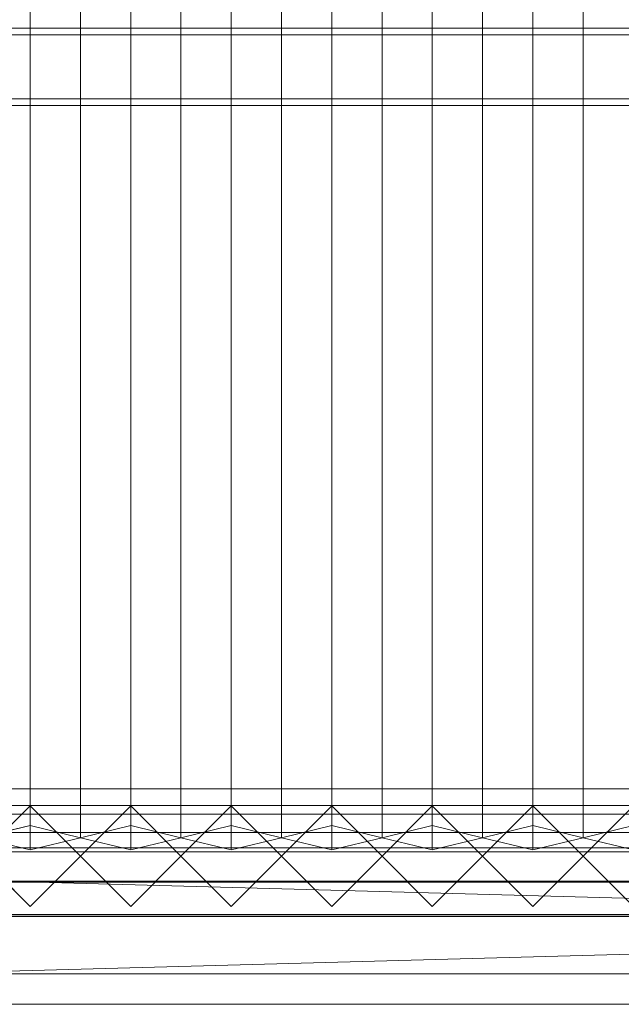
# Model space of a CAD drawing. Units: millimetres. Extents: x 1957 to 4830, y 5747 to 7327.
# Drawn here: x 2749 to 3108, y 5747 to 6335 of the extents above; entities that cross this region are included whole.
import ezdxf

# ---------------------------------------------------------------- set-up
doc = ezdxf.new("R2010")
doc.units = ezdxf.units.MM
doc.header["$LTSCALE"] = 5.08
doc.layers.add('ｽﾄｯｸﾔｰﾄﾞ2波板H320', color=7, linetype='Continuous')

msp = doc.modelspace()

# ---------------------------------------------------------------- linework, layer by layer
at = {"layer": 'ｽﾄｯｸﾔｰﾄﾞ2波板H320', "color": 7, "linetype": 'Continuous', "lineweight": 15}
for points in [[(2755.68, 5853.83, 2721.93), (2725.68, 5846.58, 2751.04), (2725.68, 7262.63, 3104.1), (2755.68, 7269.89, 3074.99)], [(2785.68, 5846.58, 2751.04), (2755.68, 5853.83, 2721.93), (2755.68, 7269.89, 3074.99), (2785.68, 7262.63, 3104.1)], [(2815.68, 5853.83, 2721.93), (2785.68, 5846.58, 2751.04), (2785.68, 7262.63, 3104.1), (2815.68, 7269.89, 3074.99)], [(2845.68, 5846.58, 2751.04), (2815.68, 5853.83, 2721.93), (2815.68, 7269.89, 3074.99), (2845.68, 7262.63, 3104.1)], [(2875.68, 5853.83, 2721.93), (2845.68, 5846.58, 2751.04), (2845.68, 7262.63, 3104.1), (2875.68, 7269.89, 3074.99)], [(2905.68, 5846.58, 2751.04), (2875.68, 5853.83, 2721.93), (2875.68, 7269.89, 3074.99), (2905.68, 7262.63, 3104.1)], [(2935.68, 5853.83, 2721.93), (2905.68, 5846.58, 2751.04), (2905.68, 7262.63, 3104.1), (2935.68, 7269.89, 3074.99)], [(2965.68, 5846.58, 2751.04), (2935.68, 5853.83, 2721.93), (2935.68, 7269.89, 3074.99), (2965.68, 7262.63, 3104.1)], [(2995.68, 5853.83, 2721.93), (2965.68, 5846.58, 2751.04), (2965.68, 7262.63, 3104.1), (2995.68, 7269.89, 3074.99)], [(3025.68, 5846.58, 2751.04), (2995.68, 5853.83, 2721.93), (2995.68, 7269.89, 3074.99), (3025.68, 7262.63, 3104.1)], [(3055.68, 5853.83, 2721.93), (3025.68, 5846.58, 2751.04), (3025.68, 7262.63, 3104.1), (3055.68, 7269.89, 3074.99)], [(3085.68, 5846.58, 2751.04), (3055.68, 5853.83, 2721.93), (3055.68, 7269.89, 3074.99), (3085.68, 7262.63, 3104.1)], [(3115.68, 5853.83, 2721.93), (3085.68, 5846.58, 2751.04), (3085.68, 7262.63, 3104.1), (3115.68, 7269.89, 3074.99)], [(2725.68, 5846.58, 2751.04), (2755.68, 5839.32, 2780.15), (2755.68, 7255.38, 3133.21), (2725.68, 7262.63, 3104.1)], [(2755.68, 5839.32, 2780.15), (2785.68, 5846.58, 2751.04), (2785.68, 7262.63, 3104.1), (2755.68, 7255.38, 3133.21)], [(2785.68, 5846.58, 2751.04), (2815.68, 5839.32, 2780.15), (2815.68, 7255.38, 3133.21), (2785.68, 7262.63, 3104.1)], [(2815.68, 5839.32, 2780.15), (2845.68, 5846.58, 2751.04), (2845.68, 7262.63, 3104.1), (2815.68, 7255.38, 3133.21)], [(2845.68, 5846.58, 2751.04), (2875.68, 5839.32, 2780.15), (2875.68, 7255.38, 3133.21), (2845.68, 7262.63, 3104.1)], [(2875.68, 5839.32, 2780.15), (2905.68, 5846.58, 2751.04), (2905.68, 7262.63, 3104.1), (2875.68, 7255.38, 3133.21)], [(2905.68, 5846.58, 2751.04), (2935.68, 5839.32, 2780.15), (2935.68, 7255.38, 3133.21), (2905.68, 7262.63, 3104.1)], [(2935.68, 5839.32, 2780.15), (2965.68, 5846.58, 2751.04), (2965.68, 7262.63, 3104.1), (2935.68, 7255.38, 3133.21)], [(2965.68, 5846.58, 2751.04), (2995.68, 5839.32, 2780.15), (2995.68, 7255.38, 3133.21), (2965.68, 7262.63, 3104.1)], [(2995.68, 5839.32, 2780.15), (3025.68, 5846.58, 2751.04), (3025.68, 7262.63, 3104.1), (2995.68, 7255.38, 3133.21)], [(3025.68, 5846.58, 2751.04), (3055.68, 5839.32, 2780.15), (3055.68, 7255.38, 3133.21), (3025.68, 7262.63, 3104.1)], [(3055.68, 5839.32, 2780.15), (3085.68, 5846.58, 2751.04), (3085.68, 7262.63, 3104.1), (3055.68, 7255.38, 3133.21)], [(3085.68, 5846.58, 2751.04), (3115.68, 5839.32, 2780.15), (3115.68, 7255.38, 3133.21), (3085.68, 7262.63, 3104.1)], [(2095.68, 6325.5, 2851.83), (4690.68, 6325.5, 2851.83), (4690.68, 6329.43, 2836.06), (2095.68, 6329.43, 2836.06)], [(4690.68, 6287.38, 2825.57), (2095.68, 6287.38, 2825.57), (2095.68, 6329.43, 2836.06), (4690.68, 6329.43, 2836.06)], [(2095.68, 6283.45, 2841.34), (4690.68, 6283.45, 2841.34), (4690.68, 6325.5, 2851.83), (2095.68, 6325.5, 2851.83)], [(4690.68, 6283.45, 2841.34), (2095.68, 6283.45, 2841.34), (2095.68, 6287.38, 2825.57), (4690.68, 6287.38, 2825.57)], [(4690.68, 5800.71), (2095.68, 5800.71), (2095.68, 5875.71), (4690.68, 5875.71)], [(2095.68, 5800.71, 75), (4690.68, 5800.71, 75), (4690.68, 5875.71, 75), (2095.68, 5875.71, 75)], [(4690.68, 5875.71), (2095.68, 5875.71), (2095.68, 5875.71, 75), (4690.68, 5875.71, 75)], [(4690.68, 5800.71, 2752.5), (2095.68, 5800.71, 2752.5), (2095.68, 5865.71, 2752.5), (4690.68, 5865.71, 2752.5)], [(2095.68, 5800.71, 2795.83), (4690.68, 5800.71, 2795.83), (4690.68, 5865.71, 2795.83), (2095.68, 5865.71, 2795.83)], [(4690.68, 5865.71, 2752.5), (2095.68, 5865.71, 2752.5), (2095.68, 5865.71, 2795.83), (4690.68, 5865.71, 2795.83)], [(4690.68, 5800.71, 2064.38), (2095.68, 5800.71, 2064.38), (2095.68, 5865.71, 2064.38), (4690.68, 5865.71, 2064.38)], [(2095.68, 5800.71, 2107.71), (4690.68, 5800.71, 2107.71), (4690.68, 5865.71, 2107.71), (2095.68, 5865.71, 2107.71)], [(4690.68, 5865.71, 2064.38), (2095.68, 5865.71, 2064.38), (2095.68, 5865.71, 2107.71), (4690.68, 5865.71, 2107.71)], [(4690.68, 5800.71, 1376.25), (2095.68, 5800.71, 1376.25), (2095.68, 5865.71, 1376.25), (4690.68, 5865.71, 1376.25)], [(2095.68, 5865.71, 1376.25), (2095.68, 5865.71, 1408.75), (3425.68, 5865.71, 1408.75)], [(2095.68, 5865.71, 1376.25), (3425.68, 5865.71, 1408.75), (4690.68, 5865.71, 1376.25)], [(2095.68, 5800.71, 1408.75), (3425.68, 5800.71, 1408.75), (3425.68, 5865.71, 1408.75), (2095.68, 5865.71, 1408.75)], [(4690.68, 5800.71, 688.12), (2095.68, 5800.71, 688.12), (2095.68, 5865.71, 688.12), (4690.68, 5865.71, 688.12)], [(2095.68, 5800.71, 731.46), (4690.68, 5800.71, 731.46), (4690.68, 5865.71, 731.46), (2095.68, 5865.71, 731.46)], [(4690.68, 5865.71, 688.12), (2095.68, 5865.71, 688.12), (2095.68, 5865.71, 731.46), (4690.68, 5865.71, 731.46)], [(2755.68, 5805.61), (2725.68, 5835.61), (2755.68, 5865.61), (2785.68, 5835.61)], [(2755.68, 5805.61, 2785), (2785.68, 5835.61, 2785), (2755.68, 5865.61, 2785), (2725.68, 5835.61, 2785)], [(2725.68, 5835.61), (2725.68, 5835.61, 1408.75), (2755.68, 5865.61, 1408.75), (2755.68, 5865.61)], [(2725.68, 5835.61, 2785), (2755.68, 5865.61, 2785), (2755.68, 5865.61, 2064.38), (2725.68, 5835.61, 2064.38)], [(2785.68, 5835.61, 1408.75), (2755.68, 5865.61, 1408.75), (2725.68, 5835.61, 1408.75), (2755.68, 5805.61, 1408.75)], [(2785.68, 5835.61, 2064.38), (2755.68, 5805.61, 2064.38), (2725.68, 5835.61, 2064.38), (2755.68, 5865.61, 2064.38)], [(2755.68, 5865.61), (2755.68, 5865.61, 1408.75), (2785.68, 5835.61, 1408.75), (2785.68, 5835.61)], [(2755.68, 5865.61, 2785), (2785.68, 5835.61, 2785), (2785.68, 5835.61, 2064.38), (2755.68, 5865.61, 2064.38)], [(2815.68, 5805.61), (2785.68, 5835.61), (2815.68, 5865.61), (2845.68, 5835.61)], [(2815.68, 5805.61, 2785), (2845.68, 5835.61, 2785), (2815.68, 5865.61, 2785), (2785.68, 5835.61, 2785)], [(2785.68, 5835.61), (2785.68, 5835.61, 1408.75), (2815.68, 5865.61, 1408.75), (2815.68, 5865.61)], [(2785.68, 5835.61, 2785), (2815.68, 5865.61, 2785), (2815.68, 5865.61, 2064.38), (2785.68, 5835.61, 2064.38)], [(2845.68, 5835.61, 1408.75), (2815.68, 5865.61, 1408.75), (2785.68, 5835.61, 1408.75), (2815.68, 5805.61, 1408.75)], [(2845.68, 5835.61, 2064.38), (2815.68, 5805.61, 2064.38), (2785.68, 5835.61, 2064.38), (2815.68, 5865.61, 2064.38)], [(2815.68, 5865.61), (2815.68, 5865.61, 1408.75), (2845.68, 5835.61, 1408.75), (2845.68, 5835.61)], [(2815.68, 5865.61, 2785), (2845.68, 5835.61, 2785), (2845.68, 5835.61, 2064.38), (2815.68, 5865.61, 2064.38)], [(2875.68, 5805.61), (2845.68, 5835.61), (2875.68, 5865.61), (2905.68, 5835.61)], [(2875.68, 5805.61, 2785), (2905.68, 5835.61, 2785), (2875.68, 5865.61, 2785), (2845.68, 5835.61, 2785)], [(2845.68, 5835.61), (2845.68, 5835.61, 1408.75), (2875.68, 5865.61, 1408.75), (2875.68, 5865.61)], [(2845.68, 5835.61, 2785), (2875.68, 5865.61, 2785), (2875.68, 5865.61, 2064.38), (2845.68, 5835.61, 2064.38)], [(2905.68, 5835.61, 1408.75), (2875.68, 5865.61, 1408.75), (2845.68, 5835.61, 1408.75), (2875.68, 5805.61, 1408.75)], [(2905.68, 5835.61, 2064.38), (2875.68, 5805.61, 2064.38), (2845.68, 5835.61, 2064.38), (2875.68, 5865.61, 2064.38)], [(2875.68, 5865.61), (2875.68, 5865.61, 1408.75), (2905.68, 5835.61, 1408.75), (2905.68, 5835.61)], [(2875.68, 5865.61, 2785), (2905.68, 5835.61, 2785), (2905.68, 5835.61, 2064.38), (2875.68, 5865.61, 2064.38)], [(2935.68, 5805.61), (2905.68, 5835.61), (2935.68, 5865.61), (2965.68, 5835.61)], [(2935.68, 5805.61, 2785), (2965.68, 5835.61, 2785), (2935.68, 5865.61, 2785), (2905.68, 5835.61, 2785)], [(2905.68, 5835.61), (2905.68, 5835.61, 1408.75), (2935.68, 5865.61, 1408.75), (2935.68, 5865.61)], [(2905.68, 5835.61, 2785), (2935.68, 5865.61, 2785), (2935.68, 5865.61, 2064.38), (2905.68, 5835.61, 2064.38)], [(2965.68, 5835.61, 1408.75), (2935.68, 5865.61, 1408.75), (2905.68, 5835.61, 1408.75), (2935.68, 5805.61, 1408.75)], [(2965.68, 5835.61, 2064.38), (2935.68, 5805.61, 2064.38), (2905.68, 5835.61, 2064.38), (2935.68, 5865.61, 2064.38)], [(2935.68, 5865.61), (2935.68, 5865.61, 1408.75), (2965.68, 5835.61, 1408.75), (2965.68, 5835.61)], [(2935.68, 5865.61, 2785), (2965.68, 5835.61, 2785), (2965.68, 5835.61, 2064.38), (2935.68, 5865.61, 2064.38)], [(2995.68, 5805.61), (2965.68, 5835.61), (2995.68, 5865.61), (3025.68, 5835.61)], [(2995.68, 5805.61, 2785), (3025.68, 5835.61, 2785), (2995.68, 5865.61, 2785), (2965.68, 5835.61, 2785)], [(2965.68, 5835.61), (2965.68, 5835.61, 1408.75), (2995.68, 5865.61, 1408.75), (2995.68, 5865.61)], [(2965.68, 5835.61, 2785), (2995.68, 5865.61, 2785), (2995.68, 5865.61, 2064.38), (2965.68, 5835.61, 2064.38)], [(3025.68, 5835.61, 1408.75), (2995.68, 5865.61, 1408.75), (2965.68, 5835.61, 1408.75), (2995.68, 5805.61, 1408.75)], [(3025.68, 5835.61, 2064.38), (2995.68, 5805.61, 2064.38), (2965.68, 5835.61, 2064.38), (2995.68, 5865.61, 2064.38)], [(2995.68, 5865.61), (2995.68, 5865.61, 1408.75), (3025.68, 5835.61, 1408.75), (3025.68, 5835.61)], [(2995.68, 5865.61, 2785), (3025.68, 5835.61, 2785), (3025.68, 5835.61, 2064.38), (2995.68, 5865.61, 2064.38)], [(3055.68, 5805.61), (3025.68, 5835.61), (3055.68, 5865.61), (3085.68, 5835.61)], [(3055.68, 5805.61, 2785), (3085.68, 5835.61, 2785), (3055.68, 5865.61, 2785), (3025.68, 5835.61, 2785)], [(3025.68, 5835.61), (3025.68, 5835.61, 1408.75), (3055.68, 5865.61, 1408.75), (3055.68, 5865.61)], [(3025.68, 5835.61, 2785), (3055.68, 5865.61, 2785), (3055.68, 5865.61, 2064.38), (3025.68, 5835.61, 2064.38)], [(3085.68, 5835.61, 1408.75), (3055.68, 5865.61, 1408.75), (3025.68, 5835.61, 1408.75), (3055.68, 5805.61, 1408.75)], [(3085.68, 5835.61, 2064.38), (3055.68, 5805.61, 2064.38), (3025.68, 5835.61, 2064.38), (3055.68, 5865.61, 2064.38)], [(3055.68, 5865.61), (3055.68, 5865.61, 1408.75), (3085.68, 5835.61, 1408.75), (3085.68, 5835.61)], [(3055.68, 5865.61, 2785), (3085.68, 5835.61, 2785), (3085.68, 5835.61, 2064.38), (3055.68, 5865.61, 2064.38)], [(3115.68, 5805.61), (3085.68, 5835.61), (3115.68, 5865.61), (3145.68, 5835.61)], [(3115.68, 5805.61, 2785), (3145.68, 5835.61, 2785), (3115.68, 5865.61, 2785), (3085.68, 5835.61, 2785)], [(3085.68, 5835.61), (3085.68, 5835.61, 1408.75), (3115.68, 5865.61, 1408.75), (3115.68, 5865.61)], [(3085.68, 5835.61, 2785), (3115.68, 5865.61, 2785), (3115.68, 5865.61, 2064.38), (3085.68, 5835.61, 2064.38)], [(3145.68, 5835.61, 1408.75), (3115.68, 5865.61, 1408.75), (3085.68, 5835.61, 1408.75), (3115.68, 5805.61, 1408.75)], [(3145.68, 5835.61, 2064.38), (3115.68, 5805.61, 2064.38), (3085.68, 5835.61, 2064.38), (3115.68, 5865.61, 2064.38)], [(2713.18, 5860.61, 1438.75), (3330.68, 5860.61, 1438.75), (3330.68, 5840.61, 1438.75), (2713.18, 5840.61, 1438.75)], [(3330.68, 5860.61, 2034.37), (2713.18, 5860.61, 2034.37), (2713.18, 5840.61, 2034.37), (3330.68, 5840.61, 2034.37)], [(3300.68, 5860.61, 2004.37), (2743.18, 5860.61, 2004.37), (2713.18, 5860.61, 2034.37)], [(3300.68, 5860.61, 2004.37), (2713.18, 5860.61, 2034.37), (3330.68, 5860.61, 2034.37)], [(2713.18, 5860.61, 1438.75), (2743.18, 5860.61, 1468.75), (3330.68, 5860.61, 1438.75)], [(2743.18, 5860.61, 2004.37), (3300.68, 5860.61, 2004.37), (3300.68, 5840.61, 2004.37), (2743.18, 5840.61, 2004.37)], [(3300.68, 5860.61, 1468.75), (2743.18, 5860.61, 1468.75), (2743.18, 5840.61, 1468.75), (3300.68, 5840.61, 1468.75)], [(3330.68, 5860.61, 1438.75), (2743.18, 5860.61, 1468.75), (3300.68, 5860.61, 1468.75)], [(2743.18, 5860.61, 1468.75), (3300.68, 5860.61, 1468.75), (3300.68, 5840.61, 1468.75), (2743.18, 5840.61, 1468.75)], [(3300.68, 5860.61, 2004.37), (2743.18, 5860.61, 2004.37), (2743.18, 5840.61, 2004.37), (3300.68, 5840.61, 2004.37)], [(2743.18, 5860.61, 1468.75), (2743.18, 5860.61, 2004.37), (3300.68, 5860.61, 2004.37), (3300.68, 5860.61, 1468.75)], [(2755.68, 5839.32, 2780.15), (2725.68, 5846.58, 2751.04), (2755.68, 5853.83, 2721.93), (2785.68, 5846.58, 2751.04)], [(2815.68, 5839.32, 2780.15), (2785.68, 5846.58, 2751.04), (2815.68, 5853.83, 2721.93), (2845.68, 5846.58, 2751.04)], [(2875.68, 5839.32, 2780.15), (2845.68, 5846.58, 2751.04), (2875.68, 5853.83, 2721.93), (2905.68, 5846.58, 2751.04)], [(2935.68, 5839.32, 2780.15), (2905.68, 5846.58, 2751.04), (2935.68, 5853.83, 2721.93), (2965.68, 5846.58, 2751.04)], [(2995.68, 5839.32, 2780.15), (2965.68, 5846.58, 2751.04), (2995.68, 5853.83, 2721.93), (3025.68, 5846.58, 2751.04)], [(3055.68, 5839.32, 2780.15), (3025.68, 5846.58, 2751.04), (3055.68, 5853.83, 2721.93), (3085.68, 5846.58, 2751.04)], [(3115.68, 5839.32, 2780.15), (3085.68, 5846.58, 2751.04), (3115.68, 5853.83, 2721.93), (3145.68, 5846.58, 2751.04)], [(4690.68, 5799.61, 2775), (2095.68, 5799.61, 2775), (2095.68, 5849.61, 2775), (4690.68, 5849.61, 2775)], [(2095.68, 5799.61, 2795), (4690.68, 5799.61, 2795), (4690.68, 5849.61, 2795), (2095.68, 5849.61, 2795)], [(4690.68, 5849.61, 2775), (2095.68, 5849.61, 2775), (2095.68, 5849.61, 2795), (4690.68, 5849.61, 2795)], [(2095.68, 5840.61, 1408.75), (3360.68, 5840.61, 1408.75), (3360.68, 5800.61, 1408.75), (2095.68, 5800.61, 1408.75)], [(3360.68, 5840.61, 2064.38), (2095.68, 5840.61, 2064.38), (2095.68, 5800.61, 2064.38), (3360.68, 5800.61, 2064.38)], [(3330.68, 5840.61, 2034.37), (2125.68, 5840.61, 2034.37), (2095.68, 5840.61, 2064.38)], [(3330.68, 5840.61, 2034.37), (2095.68, 5840.61, 2064.38), (3360.68, 5840.61, 2064.38)], [(2095.68, 5840.61, 1408.75), (2125.68, 5840.61, 1438.75), (3360.68, 5840.61, 1408.75)], [(2095.68, 5840.61, 1408.75), (3360.68, 5840.61, 1408.75), (3360.68, 5800.61, 1408.75), (2095.68, 5800.61, 1408.75)], [(3360.68, 5840.61, 2064.38), (2095.68, 5840.61, 2064.38), (2095.68, 5800.61, 2064.38), (3360.68, 5800.61, 2064.38)], [(3330.68, 5840.61, 2034.37), (2125.68, 5840.61, 2034.37), (2095.68, 5840.61, 2064.38)], [(3330.68, 5840.61, 2034.37), (2095.68, 5840.61, 2064.38), (3360.68, 5840.61, 2064.38)], [(2095.68, 5840.61, 1408.75), (2125.68, 5840.61, 1438.75), (3360.68, 5840.61, 1408.75)], [(2125.68, 5840.61, 2034.37), (3330.68, 5840.61, 2034.37), (3330.68, 5800.61, 2034.37), (2125.68, 5800.61, 2034.37)], [(3330.68, 5840.61, 1438.75), (2125.68, 5840.61, 1438.75), (2125.68, 5800.61, 1438.75), (3330.68, 5800.61, 1438.75)], [(3360.68, 5840.61, 1408.75), (2125.68, 5840.61, 1438.75), (3330.68, 5840.61, 1438.75)], [(2125.68, 5840.61, 2034.37), (3330.68, 5840.61, 2034.37), (3330.68, 5800.61, 2034.37), (2125.68, 5800.61, 2034.37)], [(3330.68, 5840.61, 1438.75), (2125.68, 5840.61, 1438.75), (2125.68, 5800.61, 1438.75), (3330.68, 5800.61, 1438.75)], [(3360.68, 5840.61, 1408.75), (2125.68, 5840.61, 1438.75), (3330.68, 5840.61, 1438.75)], [(2743.18, 5840.61, 2004.37), (3330.68, 5840.61, 2034.37), (2713.18, 5840.61, 2034.37)], [(3330.68, 5840.61, 1438.75), (3300.68, 5840.61, 1468.75), (2713.18, 5840.61, 1438.75)], [(2713.18, 5840.61, 1438.75), (3300.68, 5840.61, 1468.75), (2743.18, 5840.61, 1468.75)], [(2743.18, 5840.61, 2004.37), (3300.68, 5840.61, 2004.37), (3330.68, 5840.61, 2034.37)], [(2743.18, 5840.61, 1468.75), (3300.68, 5840.61, 1468.75), (3300.68, 5840.61, 2004.37), (2743.18, 5840.61, 2004.37)], [(2019.68, 5765.34, 2701.86), (2095.68, 5838.11, 2720), (4766.68, 5765.34, 2701.86)], [(4690.68, 5838.11, 2720), (2095.68, 5838.11, 2720), (2095.68, 5819.97, 2792.77), (4690.68, 5819.97, 2792.77)], [(4766.68, 5765.34, 2701.86), (2095.68, 5838.11, 2720), (4690.68, 5838.11, 2720)], [(2755.68, 5805.61), (2755.68, 5805.61, 1408.75), (2725.68, 5835.61, 1408.75), (2725.68, 5835.61)], [(2755.68, 5805.61, 2785), (2725.68, 5835.61, 2785), (2725.68, 5835.61, 2064.38), (2755.68, 5805.61, 2064.38)], [(2785.68, 5835.61), (2785.68, 5835.61, 1408.75), (2755.68, 5805.61, 1408.75), (2755.68, 5805.61)], [(2785.68, 5835.61, 2785), (2755.68, 5805.61, 2785), (2755.68, 5805.61, 2064.38), (2785.68, 5835.61, 2064.38)], [(2815.68, 5805.61), (2815.68, 5805.61, 1408.75), (2785.68, 5835.61, 1408.75), (2785.68, 5835.61)], [(2815.68, 5805.61, 2785), (2785.68, 5835.61, 2785), (2785.68, 5835.61, 2064.38), (2815.68, 5805.61, 2064.38)], [(2845.68, 5835.61), (2845.68, 5835.61, 1408.75), (2815.68, 5805.61, 1408.75), (2815.68, 5805.61)], [(2845.68, 5835.61, 2785), (2815.68, 5805.61, 2785), (2815.68, 5805.61, 2064.38), (2845.68, 5835.61, 2064.38)], [(2875.68, 5805.61), (2875.68, 5805.61, 1408.75), (2845.68, 5835.61, 1408.75), (2845.68, 5835.61)], [(2875.68, 5805.61, 2785), (2845.68, 5835.61, 2785), (2845.68, 5835.61, 2064.38), (2875.68, 5805.61, 2064.38)], [(2905.68, 5835.61), (2905.68, 5835.61, 1408.75), (2875.68, 5805.61, 1408.75), (2875.68, 5805.61)], [(2905.68, 5835.61, 2785), (2875.68, 5805.61, 2785), (2875.68, 5805.61, 2064.38), (2905.68, 5835.61, 2064.38)], [(2935.68, 5805.61), (2935.68, 5805.61, 1408.75), (2905.68, 5835.61, 1408.75), (2905.68, 5835.61)], [(2935.68, 5805.61, 2785), (2905.68, 5835.61, 2785), (2905.68, 5835.61, 2064.38), (2935.68, 5805.61, 2064.38)], [(2965.68, 5835.61), (2965.68, 5835.61, 1408.75), (2935.68, 5805.61, 1408.75), (2935.68, 5805.61)], [(2965.68, 5835.61, 2785), (2935.68, 5805.61, 2785), (2935.68, 5805.61, 2064.38), (2965.68, 5835.61, 2064.38)], [(2995.68, 5805.61), (2995.68, 5805.61, 1408.75), (2965.68, 5835.61, 1408.75), (2965.68, 5835.61)], [(2995.68, 5805.61, 2785), (2965.68, 5835.61, 2785), (2965.68, 5835.61, 2064.38), (2995.68, 5805.61, 2064.38)], [(3025.68, 5835.61), (3025.68, 5835.61, 1408.75), (2995.68, 5805.61, 1408.75), (2995.68, 5805.61)], [(3025.68, 5835.61, 2785), (2995.68, 5805.61, 2785), (2995.68, 5805.61, 2064.38), (3025.68, 5835.61, 2064.38)], [(3055.68, 5805.61), (3055.68, 5805.61, 1408.75), (3025.68, 5835.61, 1408.75), (3025.68, 5835.61)], [(3055.68, 5805.61, 2785), (3025.68, 5835.61, 2785), (3025.68, 5835.61, 2064.38), (3055.68, 5805.61, 2064.38)], [(3085.68, 5835.61), (3085.68, 5835.61, 1408.75), (3055.68, 5805.61, 1408.75), (3055.68, 5805.61)], [(3085.68, 5835.61, 2785), (3055.68, 5805.61, 2785), (3055.68, 5805.61, 2064.38), (3085.68, 5835.61, 2064.38)], [(3115.68, 5805.61), (3115.68, 5805.61, 1408.75), (3085.68, 5835.61, 1408.75), (3085.68, 5835.61)], [(3115.68, 5805.61, 2785), (3085.68, 5835.61, 2785), (3085.68, 5835.61, 2064.38), (3115.68, 5805.61, 2064.38)], [(4766.68, 5747.19, 2774.63), (4690.68, 5819.97, 2792.77), (2019.68, 5747.19, 2774.63)], [(2019.68, 5747.19, 2774.63), (4690.68, 5819.97, 2792.77), (2095.68, 5819.97, 2792.77)], [(2713.18, 5820.61, 1438.75), (3330.68, 5820.61, 1438.75), (3330.68, 5800.61, 1438.75), (2713.18, 5800.61, 1438.75)], [(3330.68, 5820.61, 2034.37), (2713.18, 5820.61, 2034.37), (2713.18, 5800.61, 2034.37), (3330.68, 5800.61, 2034.37)], [(3300.68, 5820.61, 2004.37), (2743.18, 5820.61, 2004.37), (2713.18, 5820.61, 2034.37)], [(3300.68, 5820.61, 2004.37), (2713.18, 5820.61, 2034.37), (3330.68, 5820.61, 2034.37)], [(2713.18, 5820.61, 1438.75), (2743.18, 5820.61, 1468.75), (3330.68, 5820.61, 1438.75)], [(2743.18, 5820.61, 2004.37), (3300.68, 5820.61, 2004.37), (3300.68, 5800.61, 2004.37), (2743.18, 5800.61, 2004.37)], [(3300.68, 5820.61, 1468.75), (2743.18, 5820.61, 1468.75), (2743.18, 5800.61, 1468.75), (3300.68, 5800.61, 1468.75)], [(3330.68, 5820.61, 1438.75), (2743.18, 5820.61, 1468.75), (3300.68, 5820.61, 1468.75)], [(2743.18, 5820.61, 1468.75), (3300.68, 5820.61, 1468.75), (3300.68, 5800.61, 1468.75), (2743.18, 5800.61, 1468.75)], [(3300.68, 5820.61, 2004.37), (2743.18, 5820.61, 2004.37), (2743.18, 5800.61, 2004.37), (3300.68, 5800.61, 2004.37)], [(2743.18, 5820.61, 1468.75), (2743.18, 5820.61, 2004.37), (3300.68, 5820.61, 2004.37), (3300.68, 5820.61, 1468.75)], [(2095.68, 5800.71, 2752.5), (4690.68, 5800.71, 2752.5), (4690.68, 5800.71, 2795.83), (2095.68, 5800.71, 2795.83)], [(2095.68, 5800.71, 2064.38), (4690.68, 5800.71, 2064.38), (4690.68, 5800.71, 2107.71), (2095.68, 5800.71, 2107.71)], [(4690.68, 5800.71, 1376.25), (3425.68, 5800.71, 1408.75), (2095.68, 5800.71, 1376.25)], [(2095.68, 5800.71, 1376.25), (3425.68, 5800.71, 1408.75), (2095.68, 5800.71, 1408.75)], [(2095.68, 5800.71, 688.12), (4690.68, 5800.71, 688.12), (4690.68, 5800.71, 731.46), (2095.68, 5800.71, 731.46)], [(2095.68, 5800.71), (4690.68, 5800.71), (4690.68, 5800.71, 75), (2095.68, 5800.71, 75)], [(2125.68, 5800.61, 2034.37), (3360.68, 5800.61, 2064.38), (2095.68, 5800.61, 2064.38)], [(3360.68, 5800.61, 1408.75), (3330.68, 5800.61, 1438.75), (2095.68, 5800.61, 1408.75)], [(2095.68, 5800.61, 1408.75), (3330.68, 5800.61, 1438.75), (2125.68, 5800.61, 1438.75)], [(2125.68, 5800.61, 2034.37), (3360.68, 5800.61, 2064.38), (2095.68, 5800.61, 2064.38)], [(3360.68, 5800.61, 1408.75), (3330.68, 5800.61, 1438.75), (2095.68, 5800.61, 1408.75)], [(2095.68, 5800.61, 1408.75), (3330.68, 5800.61, 1438.75), (2125.68, 5800.61, 1438.75)], [(2095.68, 5799.61, 2775), (4690.68, 5799.61, 2775), (4690.68, 5799.61, 2795), (2095.68, 5799.61, 2795)], [(2125.68, 5800.61, 2034.37), (3330.68, 5800.61, 2034.37), (3360.68, 5800.61, 2064.38)], [(2125.68, 5800.61, 2034.37), (3330.68, 5800.61, 2034.37), (3360.68, 5800.61, 2064.38)], [(2743.18, 5800.61, 2004.37), (3330.68, 5800.61, 2034.37), (2713.18, 5800.61, 2034.37)], [(3330.68, 5800.61, 1438.75), (3300.68, 5800.61, 1468.75), (2713.18, 5800.61, 1438.75)], [(2713.18, 5800.61, 1438.75), (3300.68, 5800.61, 1468.75), (2743.18, 5800.61, 1468.75)], [(2743.18, 5800.61, 2004.37), (3300.68, 5800.61, 2004.37), (3330.68, 5800.61, 2034.37)], [(2743.18, 5800.61, 1468.75), (3300.68, 5800.61, 1468.75), (3300.68, 5800.61, 2004.37), (2743.18, 5800.61, 2004.37)], [(2019.68, 5765.34, 2701.86), (4766.68, 5765.34, 2701.86), (4766.68, 5747.19, 2774.63), (2019.68, 5747.19, 2774.63)]]:
    msp.add_3dface(points, dxfattribs=at)
at = {"layer": 'ｽﾄｯｸﾔｰﾄﾞ2波板H320', "color": 7, "linetype": 'Continuous', "lineweight": 15, "invisible_edges": 8}
for points in [[(2755.68, 5853.83, 2721.93), (2755.68, 7269.89, 3074.99), (2755.68, 7269.89, 3074.99)], [(2815.68, 5853.83, 2721.93), (2815.68, 7269.89, 3074.99), (2815.68, 7269.89, 3074.99)], [(2875.68, 5853.83, 2721.93), (2875.68, 7269.89, 3074.99), (2875.68, 7269.89, 3074.99)], [(2935.68, 5853.83, 2721.93), (2935.68, 7269.89, 3074.99), (2935.68, 7269.89, 3074.99)], [(2995.68, 5853.83, 2721.93), (2995.68, 7269.89, 3074.99), (2995.68, 7269.89, 3074.99)], [(3055.68, 5853.83, 2721.93), (3055.68, 7269.89, 3074.99), (3055.68, 7269.89, 3074.99)], [(2785.68, 5846.58, 2751.04), (2785.68, 7262.63, 3104.1), (2785.68, 7262.63, 3104.1)], [(2785.68, 5846.58, 2751.04), (2785.68, 7262.63, 3104.1), (2785.68, 7262.63, 3104.1)], [(2845.68, 5846.58, 2751.04), (2845.68, 7262.63, 3104.1), (2845.68, 7262.63, 3104.1)], [(2845.68, 5846.58, 2751.04), (2845.68, 7262.63, 3104.1), (2845.68, 7262.63, 3104.1)], [(2905.68, 5846.58, 2751.04), (2905.68, 7262.63, 3104.1), (2905.68, 7262.63, 3104.1)], [(2905.68, 5846.58, 2751.04), (2905.68, 7262.63, 3104.1), (2905.68, 7262.63, 3104.1)], [(2965.68, 5846.58, 2751.04), (2965.68, 7262.63, 3104.1), (2965.68, 7262.63, 3104.1)], [(2965.68, 5846.58, 2751.04), (2965.68, 7262.63, 3104.1), (2965.68, 7262.63, 3104.1)], [(3025.68, 5846.58, 2751.04), (3025.68, 7262.63, 3104.1), (3025.68, 7262.63, 3104.1)], [(3025.68, 5846.58, 2751.04), (3025.68, 7262.63, 3104.1), (3025.68, 7262.63, 3104.1)], [(3085.68, 5846.58, 2751.04), (3085.68, 7262.63, 3104.1), (3085.68, 7262.63, 3104.1)], [(3085.68, 5846.58, 2751.04), (3085.68, 7262.63, 3104.1), (3085.68, 7262.63, 3104.1)], [(2755.68, 5839.32, 2780.15), (2755.68, 7255.38, 3133.21), (2755.68, 7255.38, 3133.21)], [(2815.68, 5839.32, 2780.15), (2815.68, 7255.38, 3133.21), (2815.68, 7255.38, 3133.21)], [(2875.68, 5839.32, 2780.15), (2875.68, 7255.38, 3133.21), (2875.68, 7255.38, 3133.21)], [(2935.68, 5839.32, 2780.15), (2935.68, 7255.38, 3133.21), (2935.68, 7255.38, 3133.21)], [(2995.68, 5839.32, 2780.15), (2995.68, 7255.38, 3133.21), (2995.68, 7255.38, 3133.21)], [(3055.68, 5839.32, 2780.15), (3055.68, 7255.38, 3133.21), (3055.68, 7255.38, 3133.21)], [(4690.68, 6329.43, 2836.06), (2095.68, 6329.43, 2836.06), (2095.68, 6329.43, 2836.06)], [(2095.68, 6325.5, 2851.83), (4690.68, 6325.5, 2851.83), (4690.68, 6325.5, 2851.83)], [(4690.68, 6287.38, 2825.57), (2095.68, 6287.38, 2825.57), (2095.68, 6287.38, 2825.57)], [(2095.68, 6283.45, 2841.34), (4690.68, 6283.45, 2841.34), (4690.68, 6283.45, 2841.34)], [(4690.68, 5875.71, 75), (2095.68, 5875.71, 75), (2095.68, 5875.71, 75)], [(4690.68, 5875.71), (2095.68, 5875.71), (2095.68, 5875.71)], [(4690.68, 5865.71, 2795.83), (2095.68, 5865.71, 2795.83), (2095.68, 5865.71, 2795.83)], [(4690.68, 5865.71, 2752.5), (2095.68, 5865.71, 2752.5), (2095.68, 5865.71, 2752.5)], [(4690.68, 5865.71, 2107.71), (2095.68, 5865.71, 2107.71), (2095.68, 5865.71, 2107.71)], [(4690.68, 5865.71, 2064.38), (2095.68, 5865.71, 2064.38), (2095.68, 5865.71, 2064.38)], [(2095.68, 5865.71, 1408.75), (3425.68, 5865.71, 1408.75), (3425.68, 5865.71, 1408.75)], [(4690.68, 5865.71, 1376.25), (2095.68, 5865.71, 1376.25), (2095.68, 5865.71, 1376.25)], [(4690.68, 5865.71, 731.46), (2095.68, 5865.71, 731.46), (2095.68, 5865.71, 731.46)], [(4690.68, 5865.71, 688.12), (2095.68, 5865.71, 688.12), (2095.68, 5865.71, 688.12)], [(2755.68, 5865.61, 2064.38), (2725.68, 5835.61, 2064.38), (2725.68, 5835.61, 2064.38)], [(2725.68, 5835.61, 1408.75), (2755.68, 5865.61, 1408.75), (2755.68, 5865.61, 1408.75)], [(2755.68, 5865.61, 2785), (2725.68, 5835.61, 2785), (2725.68, 5835.61, 2785)], [(2755.68, 5865.61), (2725.68, 5835.61), (2725.68, 5835.61)], [(2785.68, 5835.61, 2064.38), (2755.68, 5865.61, 2064.38), (2755.68, 5865.61, 2064.38)], [(2755.68, 5865.61, 1408.75), (2785.68, 5835.61, 1408.75), (2785.68, 5835.61, 1408.75)], [(2755.68, 5865.61, 2064.38), (2755.68, 5865.61, 2785), (2755.68, 5865.61, 2785)], [(2755.68, 5865.61), (2755.68, 5865.61, 1408.75), (2755.68, 5865.61, 1408.75)], [(2785.68, 5835.61, 2785), (2755.68, 5865.61, 2785), (2755.68, 5865.61, 2785)], [(2785.68, 5835.61), (2755.68, 5865.61), (2755.68, 5865.61)], [(2815.68, 5865.61, 2064.38), (2785.68, 5835.61, 2064.38), (2785.68, 5835.61, 2064.38)], [(2785.68, 5835.61, 1408.75), (2815.68, 5865.61, 1408.75), (2815.68, 5865.61, 1408.75)], [(2815.68, 5865.61, 2785), (2785.68, 5835.61, 2785), (2785.68, 5835.61, 2785)], [(2815.68, 5865.61), (2785.68, 5835.61), (2785.68, 5835.61)], [(2845.68, 5835.61, 2064.38), (2815.68, 5865.61, 2064.38), (2815.68, 5865.61, 2064.38)], [(2815.68, 5865.61, 1408.75), (2845.68, 5835.61, 1408.75), (2845.68, 5835.61, 1408.75)], [(2815.68, 5865.61, 2064.38), (2815.68, 5865.61, 2785), (2815.68, 5865.61, 2785)], [(2815.68, 5865.61), (2815.68, 5865.61, 1408.75), (2815.68, 5865.61, 1408.75)], [(2845.68, 5835.61, 2785), (2815.68, 5865.61, 2785), (2815.68, 5865.61, 2785)], [(2845.68, 5835.61), (2815.68, 5865.61), (2815.68, 5865.61)], [(2875.68, 5865.61, 2064.38), (2845.68, 5835.61, 2064.38), (2845.68, 5835.61, 2064.38)], [(2845.68, 5835.61, 1408.75), (2875.68, 5865.61, 1408.75), (2875.68, 5865.61, 1408.75)], [(2875.68, 5865.61, 2785), (2845.68, 5835.61, 2785), (2845.68, 5835.61, 2785)], [(2875.68, 5865.61), (2845.68, 5835.61), (2845.68, 5835.61)], [(2905.68, 5835.61, 2064.38), (2875.68, 5865.61, 2064.38), (2875.68, 5865.61, 2064.38)], [(2875.68, 5865.61, 1408.75), (2905.68, 5835.61, 1408.75), (2905.68, 5835.61, 1408.75)], [(2875.68, 5865.61, 2064.38), (2875.68, 5865.61, 2785), (2875.68, 5865.61, 2785)], [(2875.68, 5865.61), (2875.68, 5865.61, 1408.75), (2875.68, 5865.61, 1408.75)], [(2905.68, 5835.61, 2785), (2875.68, 5865.61, 2785), (2875.68, 5865.61, 2785)], [(2905.68, 5835.61), (2875.68, 5865.61), (2875.68, 5865.61)], [(2935.68, 5865.61, 2064.38), (2905.68, 5835.61, 2064.38), (2905.68, 5835.61, 2064.38)], [(2905.68, 5835.61, 1408.75), (2935.68, 5865.61, 1408.75), (2935.68, 5865.61, 1408.75)], [(2935.68, 5865.61, 2785), (2905.68, 5835.61, 2785), (2905.68, 5835.61, 2785)], [(2935.68, 5865.61), (2905.68, 5835.61), (2905.68, 5835.61)], [(2965.68, 5835.61, 2064.38), (2935.68, 5865.61, 2064.38), (2935.68, 5865.61, 2064.38)], [(2935.68, 5865.61, 1408.75), (2965.68, 5835.61, 1408.75), (2965.68, 5835.61, 1408.75)], [(2935.68, 5865.61, 2064.38), (2935.68, 5865.61, 2785), (2935.68, 5865.61, 2785)], [(2935.68, 5865.61), (2935.68, 5865.61, 1408.75), (2935.68, 5865.61, 1408.75)], [(2965.68, 5835.61, 2785), (2935.68, 5865.61, 2785), (2935.68, 5865.61, 2785)], [(2965.68, 5835.61), (2935.68, 5865.61), (2935.68, 5865.61)], [(2995.68, 5865.61, 2064.38), (2965.68, 5835.61, 2064.38), (2965.68, 5835.61, 2064.38)], [(2965.68, 5835.61, 1408.75), (2995.68, 5865.61, 1408.75), (2995.68, 5865.61, 1408.75)], [(2995.68, 5865.61, 2785), (2965.68, 5835.61, 2785), (2965.68, 5835.61, 2785)], [(2995.68, 5865.61), (2965.68, 5835.61), (2965.68, 5835.61)], [(3025.68, 5835.61, 2064.38), (2995.68, 5865.61, 2064.38), (2995.68, 5865.61, 2064.38)], [(2995.68, 5865.61, 1408.75), (3025.68, 5835.61, 1408.75), (3025.68, 5835.61, 1408.75)], [(2995.68, 5865.61, 2064.38), (2995.68, 5865.61, 2785), (2995.68, 5865.61, 2785)], [(2995.68, 5865.61), (2995.68, 5865.61, 1408.75), (2995.68, 5865.61, 1408.75)], [(3025.68, 5835.61, 2785), (2995.68, 5865.61, 2785), (2995.68, 5865.61, 2785)], [(3025.68, 5835.61), (2995.68, 5865.61), (2995.68, 5865.61)], [(3055.68, 5865.61, 2064.38), (3025.68, 5835.61, 2064.38), (3025.68, 5835.61, 2064.38)], [(3025.68, 5835.61, 1408.75), (3055.68, 5865.61, 1408.75), (3055.68, 5865.61, 1408.75)], [(3055.68, 5865.61, 2785), (3025.68, 5835.61, 2785), (3025.68, 5835.61, 2785)], [(3055.68, 5865.61), (3025.68, 5835.61), (3025.68, 5835.61)], [(3085.68, 5835.61, 2064.38), (3055.68, 5865.61, 2064.38), (3055.68, 5865.61, 2064.38)], [(3055.68, 5865.61, 1408.75), (3085.68, 5835.61, 1408.75), (3085.68, 5835.61, 1408.75)], [(3055.68, 5865.61, 2064.38), (3055.68, 5865.61, 2785), (3055.68, 5865.61, 2785)], [(3055.68, 5865.61), (3055.68, 5865.61, 1408.75), (3055.68, 5865.61, 1408.75)], [(3085.68, 5835.61, 2785), (3055.68, 5865.61, 2785), (3055.68, 5865.61, 2785)], [(3085.68, 5835.61), (3055.68, 5865.61), (3055.68, 5865.61)], [(3115.68, 5865.61, 2064.38), (3085.68, 5835.61, 2064.38), (3085.68, 5835.61, 2064.38)], [(3085.68, 5835.61, 1408.75), (3115.68, 5865.61, 1408.75), (3115.68, 5865.61, 1408.75)], [(3115.68, 5865.61, 2785), (3085.68, 5835.61, 2785), (3085.68, 5835.61, 2785)], [(3115.68, 5865.61), (3085.68, 5835.61), (3085.68, 5835.61)], [(3330.68, 5860.61, 2034.37), (2713.18, 5860.61, 2034.37), (2713.18, 5860.61, 2034.37)], [(2713.18, 5860.61, 1438.75), (3330.68, 5860.61, 1438.75), (3330.68, 5860.61, 1438.75)], [(3300.68, 5860.61, 2004.37), (2743.18, 5860.61, 2004.37), (2743.18, 5860.61, 2004.37)], [(2743.18, 5860.61, 1468.75), (3300.68, 5860.61, 1468.75), (3300.68, 5860.61, 1468.75)], [(3300.68, 5860.61, 1468.75), (2743.18, 5860.61, 1468.75), (2743.18, 5860.61, 1468.75)], [(2743.18, 5860.61, 2004.37), (3300.68, 5860.61, 2004.37), (3300.68, 5860.61, 2004.37)], [(2755.68, 5853.83, 2721.93), (2725.68, 5846.58, 2751.04), (2725.68, 5846.58, 2751.04)], [(2785.68, 5846.58, 2751.04), (2755.68, 5853.83, 2721.93), (2755.68, 5853.83, 2721.93)], [(2815.68, 5853.83, 2721.93), (2785.68, 5846.58, 2751.04), (2785.68, 5846.58, 2751.04)], [(2845.68, 5846.58, 2751.04), (2815.68, 5853.83, 2721.93), (2815.68, 5853.83, 2721.93)], [(2875.68, 5853.83, 2721.93), (2845.68, 5846.58, 2751.04), (2845.68, 5846.58, 2751.04)], [(2905.68, 5846.58, 2751.04), (2875.68, 5853.83, 2721.93), (2875.68, 5853.83, 2721.93)], [(2935.68, 5853.83, 2721.93), (2905.68, 5846.58, 2751.04), (2905.68, 5846.58, 2751.04)], [(2965.68, 5846.58, 2751.04), (2935.68, 5853.83, 2721.93), (2935.68, 5853.83, 2721.93)], [(2995.68, 5853.83, 2721.93), (2965.68, 5846.58, 2751.04), (2965.68, 5846.58, 2751.04)], [(3025.68, 5846.58, 2751.04), (2995.68, 5853.83, 2721.93), (2995.68, 5853.83, 2721.93)], [(3055.68, 5853.83, 2721.93), (3025.68, 5846.58, 2751.04), (3025.68, 5846.58, 2751.04)], [(3085.68, 5846.58, 2751.04), (3055.68, 5853.83, 2721.93), (3055.68, 5853.83, 2721.93)], [(3115.68, 5853.83, 2721.93), (3085.68, 5846.58, 2751.04), (3085.68, 5846.58, 2751.04)], [(4690.68, 5849.61, 2795), (2095.68, 5849.61, 2795), (2095.68, 5849.61, 2795)], [(4690.68, 5849.61, 2775), (2095.68, 5849.61, 2775), (2095.68, 5849.61, 2775)], [(2725.68, 5846.58, 2751.04), (2755.68, 5839.32, 2780.15), (2755.68, 5839.32, 2780.15)], [(2755.68, 5839.32, 2780.15), (2785.68, 5846.58, 2751.04), (2785.68, 5846.58, 2751.04)], [(2785.68, 5846.58, 2751.04), (2815.68, 5839.32, 2780.15), (2815.68, 5839.32, 2780.15)], [(2815.68, 5839.32, 2780.15), (2845.68, 5846.58, 2751.04), (2845.68, 5846.58, 2751.04)], [(2845.68, 5846.58, 2751.04), (2875.68, 5839.32, 2780.15), (2875.68, 5839.32, 2780.15)], [(2875.68, 5839.32, 2780.15), (2905.68, 5846.58, 2751.04), (2905.68, 5846.58, 2751.04)], [(2905.68, 5846.58, 2751.04), (2935.68, 5839.32, 2780.15), (2935.68, 5839.32, 2780.15)], [(2935.68, 5839.32, 2780.15), (2965.68, 5846.58, 2751.04), (2965.68, 5846.58, 2751.04)], [(2965.68, 5846.58, 2751.04), (2995.68, 5839.32, 2780.15), (2995.68, 5839.32, 2780.15)], [(2995.68, 5839.32, 2780.15), (3025.68, 5846.58, 2751.04), (3025.68, 5846.58, 2751.04)], [(3025.68, 5846.58, 2751.04), (3055.68, 5839.32, 2780.15), (3055.68, 5839.32, 2780.15)], [(3055.68, 5839.32, 2780.15), (3085.68, 5846.58, 2751.04), (3085.68, 5846.58, 2751.04)], [(3085.68, 5846.58, 2751.04), (3115.68, 5839.32, 2780.15), (3115.68, 5839.32, 2780.15)], [(3360.68, 5840.61, 2064.38), (2095.68, 5840.61, 2064.38), (2095.68, 5840.61, 2064.38)], [(2095.68, 5840.61, 1408.75), (3360.68, 5840.61, 1408.75), (3360.68, 5840.61, 1408.75)], [(3360.68, 5840.61, 2064.38), (2095.68, 5840.61, 2064.38), (2095.68, 5840.61, 2064.38)], [(2095.68, 5840.61, 1408.75), (3360.68, 5840.61, 1408.75), (3360.68, 5840.61, 1408.75)], [(3330.68, 5840.61, 1438.75), (2125.68, 5840.61, 1438.75), (2125.68, 5840.61, 1438.75)], [(2125.68, 5840.61, 2034.37), (3330.68, 5840.61, 2034.37), (3330.68, 5840.61, 2034.37)], [(3330.68, 5840.61, 1438.75), (2125.68, 5840.61, 1438.75), (2125.68, 5840.61, 1438.75)], [(2125.68, 5840.61, 2034.37), (3330.68, 5840.61, 2034.37), (3330.68, 5840.61, 2034.37)], [(3330.68, 5840.61, 2034.37), (2713.18, 5840.61, 2034.37), (2713.18, 5840.61, 2034.37)], [(2713.18, 5840.61, 1438.75), (3330.68, 5840.61, 1438.75), (3330.68, 5840.61, 1438.75)], [(3300.68, 5840.61, 2004.37), (2743.18, 5840.61, 2004.37), (2743.18, 5840.61, 2004.37)], [(2743.18, 5840.61, 1468.75), (3300.68, 5840.61, 1468.75), (3300.68, 5840.61, 1468.75)], [(3300.68, 5840.61, 1468.75), (2743.18, 5840.61, 1468.75), (2743.18, 5840.61, 1468.75)], [(2743.18, 5840.61, 2004.37), (3300.68, 5840.61, 2004.37), (3300.68, 5840.61, 2004.37)], [(4690.68, 5838.11, 2720), (2095.68, 5838.11, 2720), (2095.68, 5838.11, 2720)], [(2725.68, 5835.61, 2064.38), (2755.68, 5805.61, 2064.38), (2755.68, 5805.61, 2064.38)], [(2755.68, 5805.61, 1408.75), (2725.68, 5835.61, 1408.75), (2725.68, 5835.61, 1408.75)], [(2725.68, 5835.61, 2785), (2755.68, 5805.61, 2785), (2755.68, 5805.61, 2785)], [(2725.68, 5835.61), (2755.68, 5805.61), (2755.68, 5805.61)], [(2755.68, 5805.61, 2064.38), (2785.68, 5835.61, 2064.38), (2785.68, 5835.61, 2064.38)], [(2785.68, 5835.61, 1408.75), (2755.68, 5805.61, 1408.75), (2755.68, 5805.61, 1408.75)], [(2755.68, 5805.61, 2785), (2785.68, 5835.61, 2785), (2785.68, 5835.61, 2785)], [(2755.68, 5805.61), (2785.68, 5835.61), (2785.68, 5835.61)], [(2785.68, 5835.61, 2064.38), (2815.68, 5805.61, 2064.38), (2815.68, 5805.61, 2064.38)], [(2815.68, 5805.61, 1408.75), (2785.68, 5835.61, 1408.75), (2785.68, 5835.61, 1408.75)], [(2785.68, 5835.61, 2064.38), (2785.68, 5835.61, 2785), (2785.68, 5835.61, 2785)], [(2785.68, 5835.61), (2785.68, 5835.61, 1408.75), (2785.68, 5835.61, 1408.75)], [(2785.68, 5835.61, 2785), (2815.68, 5805.61, 2785), (2815.68, 5805.61, 2785)], [(2785.68, 5835.61), (2815.68, 5805.61), (2815.68, 5805.61)], [(2785.68, 5835.61, 2064.38), (2785.68, 5835.61, 2785), (2785.68, 5835.61, 2785)], [(2785.68, 5835.61), (2785.68, 5835.61, 1408.75), (2785.68, 5835.61, 1408.75)], [(2815.68, 5805.61, 2064.38), (2845.68, 5835.61, 2064.38), (2845.68, 5835.61, 2064.38)], [(2845.68, 5835.61, 1408.75), (2815.68, 5805.61, 1408.75), (2815.68, 5805.61, 1408.75)], [(2815.68, 5805.61, 2785), (2845.68, 5835.61, 2785), (2845.68, 5835.61, 2785)], [(2815.68, 5805.61), (2845.68, 5835.61), (2845.68, 5835.61)], [(2845.68, 5835.61, 2064.38), (2875.68, 5805.61, 2064.38), (2875.68, 5805.61, 2064.38)], [(2875.68, 5805.61, 1408.75), (2845.68, 5835.61, 1408.75), (2845.68, 5835.61, 1408.75)], [(2845.68, 5835.61, 2064.38), (2845.68, 5835.61, 2785), (2845.68, 5835.61, 2785)], [(2845.68, 5835.61), (2845.68, 5835.61, 1408.75), (2845.68, 5835.61, 1408.75)], [(2845.68, 5835.61, 2785), (2875.68, 5805.61, 2785), (2875.68, 5805.61, 2785)], [(2845.68, 5835.61), (2875.68, 5805.61), (2875.68, 5805.61)], [(2845.68, 5835.61, 2064.38), (2845.68, 5835.61, 2785), (2845.68, 5835.61, 2785)], [(2845.68, 5835.61), (2845.68, 5835.61, 1408.75), (2845.68, 5835.61, 1408.75)], [(2875.68, 5805.61, 2064.38), (2905.68, 5835.61, 2064.38), (2905.68, 5835.61, 2064.38)], [(2905.68, 5835.61, 1408.75), (2875.68, 5805.61, 1408.75), (2875.68, 5805.61, 1408.75)], [(2875.68, 5805.61, 2785), (2905.68, 5835.61, 2785), (2905.68, 5835.61, 2785)], [(2875.68, 5805.61), (2905.68, 5835.61), (2905.68, 5835.61)], [(2905.68, 5835.61, 2064.38), (2935.68, 5805.61, 2064.38), (2935.68, 5805.61, 2064.38)], [(2935.68, 5805.61, 1408.75), (2905.68, 5835.61, 1408.75), (2905.68, 5835.61, 1408.75)], [(2905.68, 5835.61, 2064.38), (2905.68, 5835.61, 2785), (2905.68, 5835.61, 2785)], [(2905.68, 5835.61), (2905.68, 5835.61, 1408.75), (2905.68, 5835.61, 1408.75)], [(2905.68, 5835.61, 2785), (2935.68, 5805.61, 2785), (2935.68, 5805.61, 2785)], [(2905.68, 5835.61), (2935.68, 5805.61), (2935.68, 5805.61)], [(2905.68, 5835.61, 2064.38), (2905.68, 5835.61, 2785), (2905.68, 5835.61, 2785)], [(2905.68, 5835.61), (2905.68, 5835.61, 1408.75), (2905.68, 5835.61, 1408.75)], [(2935.68, 5805.61, 2064.38), (2965.68, 5835.61, 2064.38), (2965.68, 5835.61, 2064.38)], [(2965.68, 5835.61, 1408.75), (2935.68, 5805.61, 1408.75), (2935.68, 5805.61, 1408.75)], [(2935.68, 5805.61, 2785), (2965.68, 5835.61, 2785), (2965.68, 5835.61, 2785)], [(2935.68, 5805.61), (2965.68, 5835.61), (2965.68, 5835.61)], [(2965.68, 5835.61, 2064.38), (2995.68, 5805.61, 2064.38), (2995.68, 5805.61, 2064.38)], [(2995.68, 5805.61, 1408.75), (2965.68, 5835.61, 1408.75), (2965.68, 5835.61, 1408.75)], [(2965.68, 5835.61, 2064.38), (2965.68, 5835.61, 2785), (2965.68, 5835.61, 2785)], [(2965.68, 5835.61), (2965.68, 5835.61, 1408.75), (2965.68, 5835.61, 1408.75)], [(2965.68, 5835.61, 2785), (2995.68, 5805.61, 2785), (2995.68, 5805.61, 2785)], [(2965.68, 5835.61), (2995.68, 5805.61), (2995.68, 5805.61)], [(2965.68, 5835.61, 2064.38), (2965.68, 5835.61, 2785), (2965.68, 5835.61, 2785)], [(2965.68, 5835.61), (2965.68, 5835.61, 1408.75), (2965.68, 5835.61, 1408.75)], [(2995.68, 5805.61, 2064.38), (3025.68, 5835.61, 2064.38), (3025.68, 5835.61, 2064.38)], [(3025.68, 5835.61, 1408.75), (2995.68, 5805.61, 1408.75), (2995.68, 5805.61, 1408.75)], [(2995.68, 5805.61, 2785), (3025.68, 5835.61, 2785), (3025.68, 5835.61, 2785)], [(2995.68, 5805.61), (3025.68, 5835.61), (3025.68, 5835.61)], [(3025.68, 5835.61, 2064.38), (3055.68, 5805.61, 2064.38), (3055.68, 5805.61, 2064.38)], [(3055.68, 5805.61, 1408.75), (3025.68, 5835.61, 1408.75), (3025.68, 5835.61, 1408.75)], [(3025.68, 5835.61, 2064.38), (3025.68, 5835.61, 2785), (3025.68, 5835.61, 2785)], [(3025.68, 5835.61), (3025.68, 5835.61, 1408.75), (3025.68, 5835.61, 1408.75)], [(3025.68, 5835.61, 2785), (3055.68, 5805.61, 2785), (3055.68, 5805.61, 2785)], [(3025.68, 5835.61), (3055.68, 5805.61), (3055.68, 5805.61)], [(3025.68, 5835.61, 2064.38), (3025.68, 5835.61, 2785), (3025.68, 5835.61, 2785)], [(3025.68, 5835.61), (3025.68, 5835.61, 1408.75), (3025.68, 5835.61, 1408.75)], [(3055.68, 5805.61, 2064.38), (3085.68, 5835.61, 2064.38), (3085.68, 5835.61, 2064.38)], [(3085.68, 5835.61, 1408.75), (3055.68, 5805.61, 1408.75), (3055.68, 5805.61, 1408.75)], [(3055.68, 5805.61, 2785), (3085.68, 5835.61, 2785), (3085.68, 5835.61, 2785)], [(3055.68, 5805.61), (3085.68, 5835.61), (3085.68, 5835.61)], [(3085.68, 5835.61, 2064.38), (3115.68, 5805.61, 2064.38), (3115.68, 5805.61, 2064.38)], [(3115.68, 5805.61, 1408.75), (3085.68, 5835.61, 1408.75), (3085.68, 5835.61, 1408.75)], [(3085.68, 5835.61, 2064.38), (3085.68, 5835.61, 2785), (3085.68, 5835.61, 2785)], [(3085.68, 5835.61), (3085.68, 5835.61, 1408.75), (3085.68, 5835.61, 1408.75)], [(3085.68, 5835.61, 2785), (3115.68, 5805.61, 2785), (3115.68, 5805.61, 2785)], [(3085.68, 5835.61), (3115.68, 5805.61), (3115.68, 5805.61)], [(3085.68, 5835.61, 2064.38), (3085.68, 5835.61, 2785), (3085.68, 5835.61, 2785)], [(3085.68, 5835.61), (3085.68, 5835.61, 1408.75), (3085.68, 5835.61, 1408.75)], [(4690.68, 5819.97, 2792.77), (2095.68, 5819.97, 2792.77), (2095.68, 5819.97, 2792.77)], [(3330.68, 5820.61, 2034.37), (2713.18, 5820.61, 2034.37), (2713.18, 5820.61, 2034.37)], [(2713.18, 5820.61, 1438.75), (3330.68, 5820.61, 1438.75), (3330.68, 5820.61, 1438.75)], [(3300.68, 5820.61, 2004.37), (2743.18, 5820.61, 2004.37), (2743.18, 5820.61, 2004.37)], [(2743.18, 5820.61, 1468.75), (3300.68, 5820.61, 1468.75), (3300.68, 5820.61, 1468.75)], [(3300.68, 5820.61, 1468.75), (2743.18, 5820.61, 1468.75), (2743.18, 5820.61, 1468.75)], [(2743.18, 5820.61, 2004.37), (3300.68, 5820.61, 2004.37), (3300.68, 5820.61, 2004.37)], [(2755.68, 5805.61, 2064.38), (2755.68, 5805.61, 2785), (2755.68, 5805.61, 2785)], [(2755.68, 5805.61), (2755.68, 5805.61, 1408.75), (2755.68, 5805.61, 1408.75)], [(2815.68, 5805.61, 2064.38), (2815.68, 5805.61, 2785), (2815.68, 5805.61, 2785)], [(2815.68, 5805.61), (2815.68, 5805.61, 1408.75), (2815.68, 5805.61, 1408.75)], [(2875.68, 5805.61, 2064.38), (2875.68, 5805.61, 2785), (2875.68, 5805.61, 2785)], [(2875.68, 5805.61), (2875.68, 5805.61, 1408.75), (2875.68, 5805.61, 1408.75)], [(2935.68, 5805.61, 2064.38), (2935.68, 5805.61, 2785), (2935.68, 5805.61, 2785)], [(2935.68, 5805.61), (2935.68, 5805.61, 1408.75), (2935.68, 5805.61, 1408.75)], [(2995.68, 5805.61, 2064.38), (2995.68, 5805.61, 2785), (2995.68, 5805.61, 2785)], [(2995.68, 5805.61), (2995.68, 5805.61, 1408.75), (2995.68, 5805.61, 1408.75)], [(3055.68, 5805.61, 2064.38), (3055.68, 5805.61, 2785), (3055.68, 5805.61, 2785)], [(3055.68, 5805.61), (3055.68, 5805.61, 1408.75), (3055.68, 5805.61, 1408.75)], [(2095.68, 5800.71, 2795.83), (4690.68, 5800.71, 2795.83), (4690.68, 5800.71, 2795.83)], [(2095.68, 5800.71, 2752.5), (4690.68, 5800.71, 2752.5), (4690.68, 5800.71, 2752.5)], [(2095.68, 5800.71, 2107.71), (4690.68, 5800.71, 2107.71), (4690.68, 5800.71, 2107.71)], [(2095.68, 5800.71, 2064.38), (4690.68, 5800.71, 2064.38), (4690.68, 5800.71, 2064.38)], [(3425.68, 5800.71, 1408.75), (2095.68, 5800.71, 1408.75), (2095.68, 5800.71, 1408.75)], [(2095.68, 5800.71, 1376.25), (4690.68, 5800.71, 1376.25), (4690.68, 5800.71, 1376.25)], [(2095.68, 5800.71, 731.46), (4690.68, 5800.71, 731.46), (4690.68, 5800.71, 731.46)], [(2095.68, 5800.71, 688.12), (4690.68, 5800.71, 688.12), (4690.68, 5800.71, 688.12)], [(2095.68, 5800.71, 75), (4690.68, 5800.71, 75), (4690.68, 5800.71, 75)], [(2095.68, 5800.71), (4690.68, 5800.71), (4690.68, 5800.71)], [(3360.68, 5800.61, 2064.38), (2095.68, 5800.61, 2064.38), (2095.68, 5800.61, 2064.38)], [(2095.68, 5800.61, 1408.75), (3360.68, 5800.61, 1408.75), (3360.68, 5800.61, 1408.75)], [(3360.68, 5800.61, 2064.38), (2095.68, 5800.61, 2064.38), (2095.68, 5800.61, 2064.38)], [(2095.68, 5800.61, 1408.75), (3360.68, 5800.61, 1408.75), (3360.68, 5800.61, 1408.75)], [(2095.68, 5799.61, 2795), (4690.68, 5799.61, 2795), (4690.68, 5799.61, 2795)], [(2095.68, 5799.61, 2775), (4690.68, 5799.61, 2775), (4690.68, 5799.61, 2775)], [(3330.68, 5800.61, 1438.75), (2125.68, 5800.61, 1438.75), (2125.68, 5800.61, 1438.75)], [(2125.68, 5800.61, 2034.37), (3330.68, 5800.61, 2034.37), (3330.68, 5800.61, 2034.37)], [(3330.68, 5800.61, 1438.75), (2125.68, 5800.61, 1438.75), (2125.68, 5800.61, 1438.75)], [(2125.68, 5800.61, 2034.37), (3330.68, 5800.61, 2034.37), (3330.68, 5800.61, 2034.37)], [(3330.68, 5800.61, 2034.37), (2713.18, 5800.61, 2034.37), (2713.18, 5800.61, 2034.37)], [(2713.18, 5800.61, 1438.75), (3330.68, 5800.61, 1438.75), (3330.68, 5800.61, 1438.75)], [(3300.68, 5800.61, 2004.37), (2743.18, 5800.61, 2004.37), (2743.18, 5800.61, 2004.37)], [(2743.18, 5800.61, 1468.75), (3300.68, 5800.61, 1468.75), (3300.68, 5800.61, 1468.75)], [(3300.68, 5800.61, 1468.75), (2743.18, 5800.61, 1468.75), (2743.18, 5800.61, 1468.75)], [(2743.18, 5800.61, 2004.37), (3300.68, 5800.61, 2004.37), (3300.68, 5800.61, 2004.37)], [(2019.68, 5765.34, 2701.86), (4766.68, 5765.34, 2701.86), (4766.68, 5765.34, 2701.86)], [(2019.68, 5747.19, 2774.63), (4766.68, 5747.19, 2774.63), (4766.68, 5747.19, 2774.63)]]:
    msp.add_3dface(points, dxfattribs=at)

doc.saveas('drawing.dxf')
